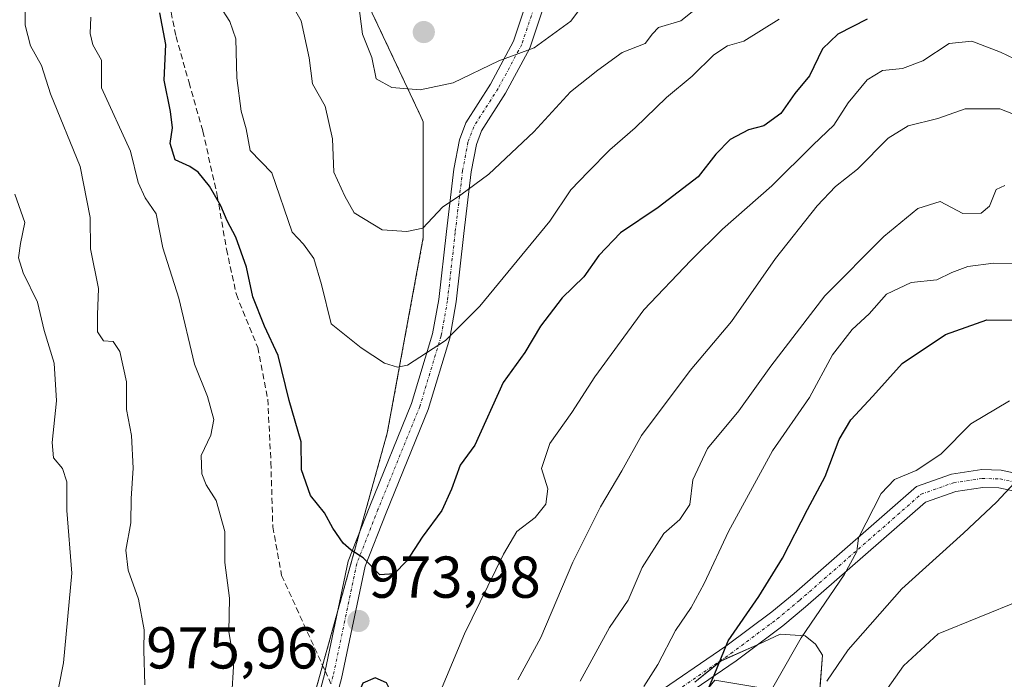
# Model space of a CAD drawing. Units: metres. Extents: x 668623 to 672088, y 4739749 to 4742147.
# Drawn here: x 671325 to 671492, y 4740133 to 4740245 of the extents above; entities that cross this region are included whole.
import ezdxf
from ezdxf.enums import TextEntityAlignment as Align

# ---------------------------------------------------------------- set-up
doc = ezdxf.new("R2010")
doc.units = ezdxf.units.M
doc.header["$MEASUREMENT"] = 0
for name, pattern in [('TRAZO_Y_PUNTO', [1, 0.5, -0.25, 0, -0.25]), ('TRAZOS', [0.75, 0.5, -0.25]), ('TRAZOSX2', [1.5, 1, -0.5])]:
    doc.linetypes.add(name, pattern=pattern)
for name, color, linetype, lineweight in [('Arbolado forestal', 92, 'TRAZOS', 0), ('Arbolado forestal CxS', 92, 'Continuous', 0), ('Camino', 19, 'Continuous', 0), ('Camino Cxs', 19, 'Continuous', 0), ('Camino eje', 39, 'TRAZO_Y_PUNTO', 13), ('Carátula', 7, 'Continuous', 5), ('Curva de nivel maestra', 36, 'Continuous', 30), ('Curva de nivel normal', 36, 'Continuous', 0), ('Espacio natural protegido', 2, 'Continuous', 13), ('Espacio natural protegido CxS', 2, 'Continuous', 0), ('Punto de cota en terreno', 7, 'Continuous', 0), ('Rótulo de punto de cota en terreno', 19, 'Continuous', 0), ('Senda', 19, 'TRAZOSX2', 0)]:
    doc.layers.add(name, color=color, linetype=linetype, lineweight=lineweight)
doc.styles.add('Arial', font='txt', dxfattribs={"height": 0.2})

# ---------------------------------------------------------------- blocks, each defined once
blk = doc.blocks.new('*U155')
at = {"layer": 'Espacio natural protegido CxS', "color": 2, "linetype": 'Continuous', "lineweight": 0}
blk.add_polyline3d([(671460.39, 4740127.28, 938.53), (671461.15, 4740137.2, 941.85), (671459.98, 4740139.09, 942.88), (671458.19, 4740140.46, 944.26), (671453.99, 4740140.79, 946.45), (671450.33, 4740139.09, 947.98), (671443.89, 4740136.22, 949.81), (671439.49, 4740132.6, 951.08)], dxfattribs=at)
blk = doc.blocks.new('*U156')
at = {"layer": 'Espacio natural protegido CxS', "color": 2, "linetype": 'Continuous', "lineweight": 0}
blk.add_polyline3d([(671460.3858, 4740127.2755, 938.5262), (671461.1488, 4740137.1964, 941.8525), (671459.9819, 4740139.0874, 942.8794), (671458.1859, 4740140.4624, 944.2628), (671453.992, 4740140.7904, 946.45), (671450.331, 4740139.0924, 947.9752), (671443.8911, 4740136.2165, 949.8061), (671439.4931, 4740132.6026, 951.0817)], dxfattribs=at)
blk = doc.blocks.new('*U157')
at = {"layer": 'Espacio natural protegido', "color": 2, "linetype": 'Continuous', "lineweight": 13}
blk.add_polyline3d([(671460.39, 4740127.28, 938.53), (671461.15, 4740137.2, 941.85), (671459.98, 4740139.09, 942.88), (671458.19, 4740140.46, 944.26), (671453.99, 4740140.79, 946.45), (671450.33, 4740139.09, 947.98), (671443.89, 4740136.22, 949.81), (671439.49, 4740132.6, 951.08)], dxfattribs=at)
blk = doc.blocks.new('*U158')
at = {"layer": 'Curva de nivel normal', "color": 36, "linetype": 'Continuous', "lineweight": 0}
for points in [[(671325.99, 4740250.5, 965), (671325.92, 4740244.09, 965), (671326.85, 4740240.59, 965), (671328.71, 4740237.22, 965), (671330.22, 4740232.43, 965), (671335.28, 4740220.12, 965), (671336.96, 4740211.48, 965), (671337, 4740206.12, 965), (671338.36, 4740199.4, 965), (671338.18, 4740194.96, 965), (671338.21, 4740192.04, 965), (671339.21, 4740190.52, 965), (671340.84, 4740190.41, 965), (671341.99, 4740188.73, 965), (671343.11, 4740183.6, 965), (671343.12, 4740178.89, 965), (671343.95, 4740174.48, 965), (671344.23, 4740168.92, 965), (671343.91, 4740163.79, 965), (671343.87, 4740159.64, 965), (671343.01, 4740155, 965), (671343.38, 4740151.63, 965), (671345.16, 4740146.7, 965), (671346.12, 4740141.48, 965), (671346.05, 4740138.06, 965), (671346.22, 4740132.15, 965)], [(671409.49, 4740133.04, 965), (671413.36, 4740140.19, 965), (671418.79, 4740152.96, 965), (671423.5, 4740162.36, 965), (671427.12, 4740168.48, 965), (671430.46, 4740174.48, 965), (671438.71, 4740185.48, 965), (671445.74, 4740193.81, 965), (671453.19, 4740204.48, 965), (671460.23, 4740213.45, 965), (671463.34, 4740216.7, 965), (671467.07, 4740219.64, 965), (671472.29, 4740224.94, 965), (671475.7, 4740227.03, 965), (671480.7, 4740228.26, 965), (671485.32, 4740229.89, 965), (671491.2, 4740229.88, 965), (671499, 4740226.84, 965)]]:
    blk.add_polyline3d(points, dxfattribs=at)
blk = doc.blocks.new('*U170')
at = {"layer": 'Curva de nivel normal', "color": 36, "linetype": 'Continuous', "lineweight": 0}
blk.add_polyline3d([(671358.88, 4740247.44, 980), (671360.66, 4740244.71, 980), (671361.64, 4740241.78, 980), (671361.82, 4740235.14, 980), (671362.56, 4740229.48, 980), (671363.42, 4740226.48, 980), (671364.09, 4740222.81, 980), (671367.76, 4740219.05, 980), (671371.19, 4740208.97, 980), (671373.14, 4740206.93, 980), (671374.9, 4740204.51, 980), (671376.18, 4740200.11, 980), (671377.85, 4740193.41, 980), (671382.94, 4740189.34, 980), (671386.85, 4740186.75, 980), (671389.06, 4740186.04, 980), (671390.76, 4740186.39, 980), (671397.23, 4740190.59, 980), (671403.03, 4740196.42, 980), (671414.91, 4740210.81, 980), (671418.49, 4740216.14, 980), (671421.41, 4740219.2, 980), (671425.06, 4740222.92, 980), (671429.36, 4740226.7, 980), (671434.7, 4740231.8, 980), (671439.03, 4740235.46, 980), (671442.7, 4740239.05, 980), (671445.03, 4740240.57, 980), (671447.81, 4740241.37, 980), (671453.8, 4740245.11, 980)], dxfattribs=at)
blk = doc.blocks.new('*U173')
at = {"layer": 'Curva de nivel normal', "color": 36, "linetype": 'Continuous', "lineweight": 0}
blk.add_polyline3d([(671447.3, 4740252.98, 985), (671437.11, 4740244.8, 985), (671433.33, 4740243.7, 985), (671432.3, 4740242.6, 985), (671431.07, 4740240.98, 985), (671427.16, 4740239.44, 985), (671423.03, 4740236.43, 985), (671418.42, 4740232.76, 985), (671412.18, 4740225.99, 985), (671404.55, 4740218.81, 985), (671399.82, 4740215.33, 985), (671396.73, 4740213.19, 985), (671393.36, 4740209.63, 985), (671390.65, 4740209.1, 985), (671386.48, 4740209.35, 985), (671381.75, 4740212.27, 985), (671380.14, 4740215.1, 985), (671378.31, 4740219.14, 985), (671378.04, 4740224.81, 985), (671376.79, 4740230.33, 985), (671374.69, 4740234.13, 985), (671374.1, 4740238.54, 985), (671372.74, 4740244.84, 985), (671369.36, 4740250.8, 985)], dxfattribs=at)
blk = doc.blocks.new('*U176')
at = {"layer": 'Curva de nivel normal', "color": 36, "linetype": 'Continuous', "lineweight": 0}
blk.add_polyline3d([(671449.72, 4740126.48, 945), (671457.53, 4740140.14, 945), (671464.84, 4740150.81, 945), (671466.99, 4740154.81, 945), (671467.26, 4740157.14, 945), (671471.08, 4740164.62, 945), (671473.36, 4740167.01, 945), (671477.03, 4740168.56, 945), (671481.21, 4740171.31, 945), (671486.32, 4740176.45, 945), (671492.84, 4740180.37, 945)], dxfattribs=at)
blk = doc.blocks.new('*U189')
at = {"layer": 'Curva de nivel normal', "color": 36, "linetype": 'Continuous', "lineweight": 0}
blk.add_polyline3d([(671469.45, 4740127.7, 935), (671474.91, 4740135.38, 935), (671480.79, 4740140.8, 935), (671494.7, 4740146.48, 935)], dxfattribs=at)
blk = doc.blocks.new('*U192')
at = {"layer": 'Curva de nivel normal', "color": 36, "linetype": 'Continuous', "lineweight": 0}
for points in [[(671337.1, 4740245.43, 970), (671336.98, 4740242.66, 970), (671337.43, 4740240.76, 970), (671338.87, 4740238.13, 970), (671338.9, 4740233.47, 970), (671343.82, 4740222.72, 970), (671345.12, 4740217.37, 970), (671346.26, 4740214.81, 970), (671348.14, 4740212.1, 970), (671349.3, 4740206.31, 970), (671352, 4740197.77, 970), (671354.66, 4740186.55, 970), (671356.85, 4740181.09, 970), (671357.94, 4740177.21, 970), (671357.41, 4740174.51, 970), (671355.76, 4740171.08, 970), (671355.88, 4740167.98, 970), (671356.65, 4740166.09, 970), (671358.33, 4740163.43, 970), (671359.77, 4740158.21, 970), (671359.8, 4740152.91, 970), (671360.6, 4740146.87, 970), (671360.48, 4740141.14, 970), (671361.31, 4740136.18, 970), (671360.95, 4740129.62, 970)], [(671395.36, 4740128.66, 970), (671400.46, 4740140.81, 970), (671407.03, 4740154.37, 970), (671409.32, 4740158.21, 970), (671412.43, 4740160.56, 970), (671414.26, 4740162.83, 970), (671414.57, 4740165.4, 970), (671413.5, 4740168.88, 970), (671414.94, 4740173.12, 970), (671418.64, 4740178.4, 970), (671422.52, 4740184.45, 970), (671430.84, 4740195.78, 970), (671438.81, 4740204.14, 970), (671444.17, 4740209.48, 970), (671452.54, 4740216.81, 970), (671459.57, 4740223.81, 970), (671463.07, 4740227.14, 970), (671465.53, 4740230.89, 970), (671468.73, 4740234.79, 970), (671471.33, 4740236.38, 970), (671474.7, 4740236.76, 970), (671478.15, 4740238.05, 970), (671482.65, 4740240.96, 970), (671486.48, 4740241.39, 970), (671491.31, 4740239.5, 970), (671496.1, 4740237.22, 970)]]:
    blk.add_polyline3d(points, dxfattribs=at)
blk = doc.blocks.new('*U200')
at = {"layer": 'Curva de nivel normal', "color": 36, "linetype": 'Continuous', "lineweight": 0}
for points in [[(671324.21, 4740215.42, 960), (671325.9, 4740210.6, 960), (671325.13, 4740207.04, 960), (671324.82, 4740204.63, 960), (671325.58, 4740202.1, 960), (671328.05, 4740197.1, 960), (671329.14, 4740192.28, 960), (671330.86, 4740186.76, 960), (671331.26, 4740180.34, 960), (671330.49, 4740173.28, 960), (671330.75, 4740170.68, 960), (671332.28, 4740168.85, 960), (671333.02, 4740166.63, 960), (671332.98, 4740161.76, 960), (671333.85, 4740151.13, 960), (671332.46, 4740135.93, 960), (671330.1, 4740124.13, 960), (671327.17, 4740114.98, 960), (671324.52, 4740109.71, 960)], [(671420.04, 4740132.77, 960), (671425.01, 4740141.9, 960), (671428.17, 4740146.56, 960), (671430.58, 4740152.1, 960), (671434.23, 4740157.86, 960), (671436.95, 4740160.24, 960), (671438.64, 4740162.77, 960), (671439.15, 4740166.96, 960), (671441.64, 4740172.25, 960), (671446.95, 4740178.67, 960), (671452.39, 4740186.26, 960), (671461.52, 4740198.18, 960), (671471.56, 4740208.21, 960), (671477.31, 4740212.97, 960), (671481.1, 4740214.15, 960), (671484.94, 4740212.12, 960), (671488.06, 4740212.2, 960), (671489.47, 4740213.39, 960), (671490.62, 4740216.2, 960), (671492.06, 4740216.88, 960)]]:
    blk.add_polyline3d(points, dxfattribs=at)
blk = doc.blocks.new('*U201')
at = {"layer": 'Curva de nivel normal', "color": 36, "linetype": 'Continuous', "lineweight": 0}
blk.add_polyline3d([(671461.88, 4740132.81, 940), (671465.5, 4740138.14, 940), (671474.62, 4740148.48, 940), (671485.05, 4740157.9, 940), (671490.65, 4740163.19, 940), (671493.7, 4740166.43, 940)], dxfattribs=at)
blk = doc.blocks.new('*U211')
at = {"layer": 'Curva de nivel normal', "color": 36, "linetype": 'Continuous', "lineweight": 0}
blk.add_polyline3d([(671501.08, 4740203.63, 955), (671490.17, 4740203.73, 955), (671485.77, 4740203.13, 955), (671483.08, 4740202.13, 955), (671480.54, 4740200.9, 955), (671476.2, 4740200.44, 955), (671472.02, 4740198.48, 955), (671469.09, 4740195.14, 955), (671466.16, 4740192.48, 955), (671462.86, 4740188.14, 955), (671458.96, 4740180.9, 955), (671452.66, 4740171.86, 955), (671445.21, 4740158.19, 955), (671441.06, 4740149.36, 955), (671438.86, 4740145.32, 955), (671436.2, 4740141.4, 955), (671433.24, 4740135.62, 955), (671430.88, 4740131.88, 955)], dxfattribs=at)
blk = doc.blocks.new('*U213')
at = {"layer": 'Curva de nivel normal', "color": 36, "linetype": 'Continuous', "lineweight": 0}
blk.add_polyline3d([(671382.22, 4740249.62, 990), (671383.17, 4740242.54, 990), (671384.7, 4740238.59, 990), (671385.47, 4740234.99, 990), (671388.12, 4740233.52, 990), (671392.93, 4740233.12, 990), (671398.53, 4740234.32, 990), (671406.29, 4740238.03, 990), (671412.25, 4740240.27, 990), (671418.5, 4740244.77, 990), (671422.98, 4740250.95, 990)], dxfattribs=at)
blk = doc.blocks.new('*U236')
at = {"layer": 'Curva de nivel maestra', "color": 36, "linetype": 'Continuous', "lineweight": 30}
blk.add_polyline3d([(671468.7, 4740245.11, 975), (671463.73, 4740242.59, 975), (671461.16, 4740240.07, 975), (671458.95, 4740235.51, 975), (671456.46, 4740232.48, 975), (671454.1, 4740229.12, 975), (671451.21, 4740227.02, 975), (671448.62, 4740226.33, 975), (671445.49, 4740224.72, 975), (671443.07, 4740222.22, 975), (671440.04, 4740218.36, 975), (671433.27, 4740213.13, 975), (671426.88, 4740208.84, 975), (671423.24, 4740205, 975), (671420.7, 4740201.4, 975), (671417.02, 4740197.84, 975), (671413.32, 4740193.02, 975), (671410.68, 4740188.55, 975), (671406.99, 4740183.48, 975), (671402.21, 4740172.81, 975), (671399.69, 4740169.42, 975), (671398.22, 4740165.37, 975), (671396.58, 4740161.77, 975), (671393.29, 4740157.24, 975), (671390.67, 4740153.19, 975), (671388.54, 4740151.01, 975), (671386.09, 4740150.86, 975), (671383.23, 4740153.74, 975), (671381.21, 4740155.01, 975), (671379.89, 4740156.22, 975), (671378.12, 4740158.74, 975), (671376.69, 4740161.34, 975), (671374.32, 4740164.31, 975), (671372.79, 4740168.66, 975), (671372.72, 4740173.38, 975), (671370.7, 4740180.42, 975), (671368.87, 4740188.04, 975), (671366.55, 4740193.02, 975), (671364.57, 4740197.98, 975), (671363.48, 4740203.02, 975), (671361.68, 4740208.14, 975), (671360.17, 4740210.87, 975), (671359.14, 4740213.42, 975), (671357.22, 4740216.77, 975), (671355.29, 4740219.17, 975), (671353.89, 4740220.13, 975), (671351.38, 4740221.24, 975), (671350.54, 4740223.99, 975), (671350.92, 4740226.69, 975), (671350.59, 4740229.46, 975), (671349.5, 4740234.76, 975), (671349.8, 4740240.79, 975), (671348.78, 4740246.16, 975)], dxfattribs=at)
blk = doc.blocks.new('*U242')
at = {"layer": 'Curva de nivel maestra', "color": 36, "linetype": 'Continuous', "lineweight": 30}
blk.add_polyline3d([(671439.32, 4740125.81, 950), (671442.78, 4740133.81, 950), (671445.13, 4740139.65, 950), (671450.37, 4740147.18, 950), (671454.37, 4740153.68, 950), (671458.63, 4740161.92, 950), (671461.63, 4740167.5, 950), (671463.97, 4740173.81, 950), (671465.94, 4740177.14, 950), (671469.7, 4740181.14, 950), (671474.68, 4740186.68, 950), (671481.99, 4740191.6, 950), (671489.01, 4740194.12, 950), (671496.32, 4740194.04, 950)], dxfattribs=at)
blk = doc.blocks.new('5PATER')
at = {"layer": 'Carátula', "linetype": 'Continuous', "lineweight": 5}
h = blk.add_hatch(color=250, dxfattribs=at)
edge = h.paths.add_edge_path()
edge.add_ellipse((0, 0.01), major_axis=(-1.33, -1.34), ratio=0.999422, start_angle=0, end_angle=360)

msp = doc.modelspace()

# ---------------------------------------------------------------- linework, layer by layer
at = {"layer": 'Arbolado forestal', "color": 92, "linetype": 'TRAZOS', "lineweight": 0}
msp.add_polyline3d([(671363.64, 4740089.67, 972.16), (671363.92, 4740090.67, 972.08), (671364.92, 4740094.26, 971.88), (671365.69, 4740097.05, 971.75), (671376.38, 4740135.47, 973.11), (671378.93, 4740144.63, 973.83), (671382.71, 4740158.23, 975.59), (671387.34, 4740174.87, 977.85), (671393.46, 4740208.04, 984.28), (671393.46, 4740227.71, 988.48), (671393.05, 4740228.57, 988.71), (671382.97, 4740250.01, 989.97)], dxfattribs=at)
msp.add_polyline3d([(671363.64, 4740089.67, 972.16), (671363.92, 4740090.67, 972.08), (671364.92, 4740094.26, 971.88), (671365.69, 4740097.05, 971.75), (671376.38, 4740135.47, 973.11), (671378.93, 4740144.63, 973.83), (671382.71, 4740158.23, 975.59), (671387.34, 4740174.87, 977.85), (671393.46, 4740208.04, 984.28), (671393.46, 4740227.71, 988.48), (671393.05, 4740228.57, 988.71), (671382.97, 4740250.01, 989.97)], dxfattribs=at)
at = {"layer": 'Arbolado forestal CxS', "color": 92, "linetype": 'Continuous', "lineweight": 0}
for points in [[(671382.97, 4740250.01, 989.97), (671393.05, 4740228.57, 988.71), (671393.46, 4740227.71, 988.48), (671393.46, 4740208.04, 984.28), (671387.34, 4740174.87, 977.85), (671363.64, 4740089.67, 972.16), (671357.94, 4740087.17, 971.55), (671331.51, 4740058.85, 970.04), (671301.3, 4740026.76, 970.11), (671272.98, 4739989, 972.41), (671254.1, 4739951.24, 969.68), (671239, 4739917.25, 968.67), (671223.89, 4739890.82, 967.85), (671195.57, 4739849.29, 967.38), (671217.55, 4739827.31, 975.64), (671211.25, 4739817.22, 974.88), (671210.1, 4739811.49, 974.43), (670843.19, 4739802.42, 802.4)], [(671500.59, 4740028.05, 911.88), (671480.93, 4740035.92, 920.82), (671471.75, 4740060.84, 925.69), (671462.58, 4740084.45, 931.94), (671459.95, 4740109.37, 934.64), (671458.64, 4740130.35, 940.79), (671451.39, 4740131.56, 945.56), (671442.91, 4740132.97, 949.84), (671431.12, 4740118.55, 952.89), (671398.34, 4740098.87, 965.12), (671363.4, 4740088.79, 972.24), (671363.64, 4740089.67, 972.16), (671387.34, 4740174.87, 977.85), (671393.46, 4740208.04, 984.28), (671393.46, 4740227.71, 988.48), (671393.05, 4740228.57, 988.71), (671382.97, 4740250.01, 989.97)]]:
    msp.add_polyline3d(points, dxfattribs=at)
at = {"layer": 'Camino', "color": 19, "linetype": 'Continuous', "lineweight": 0}
for points in [[(671370.82, 4740101.52, 971.79), (671370.42, 4740107.95, 971.92), (671372.39, 4740117.98, 972.27), (671376.68, 4740133.95, 973.03), (671376.8, 4740134.54, 973.1), (671380.73, 4740153.18, 974.63), (671384.37, 4740162.46, 976.08), (671391.45, 4740179.91, 978.71), (671395.02, 4740191.71, 980.48), (671396.07, 4740197.56, 981.64), (671397.37, 4740209.09, 983.9), (671398.63, 4740219.64, 985.86), (671399.58, 4740224.63, 987), (671400.65, 4740227.53, 987.53), (671404.83, 4740234.08, 988.85), (671408.76, 4740241.39, 990.42), (671411.76, 4740250.4, 992.18)], [(671414.58, 4740249.38, 991.77), (671411.53, 4740240.2, 989.95), (671407.42, 4740232.56, 988.26), (671403.35, 4740226.19, 986.97), (671402.48, 4740223.83, 986.48), (671401.6, 4740219.18, 985.31), (671400.35, 4740208.74, 983.1), (671399.04, 4740197.13, 981), (671397.94, 4740191.01, 979.9), (671394.28, 4740178.91, 978.44), (671387.16, 4740161.35, 976.15), (671383.61, 4740152.32, 974.86), (671379.6, 4740133.25, 973.58), (671375.31, 4740117.3, 972.4)], [(671432.03, 4740130.02, 953.84), (671444.76, 4740138.71, 949.75), (671452.55, 4740144.54, 948.01), (671456.32, 4740147.67, 946.91), (671477.1, 4740165.82, 943.61), (671483.02, 4740167.92, 942.35), (671488.16, 4740168.69, 941.18), (671491.44, 4740168.6, 940.52), (671498.46, 4740167.07, 939.55)], [(671497.36, 4740164.24, 938.87), (671491.08, 4740165.61, 940.19), (671488.34, 4740165.68, 940.71), (671483.75, 4740165, 941.72), (671478.64, 4740163.18, 942.59), (671458.27, 4740145.39, 945.92), (671454.41, 4740142.18, 946.67), (671446.51, 4740136.27, 948.97), (671433.66, 4740127.5, 952.71), (671420.45, 4740119.4, 957.55), (671412.58, 4740114.3, 960.43), (671395.89, 4740100.45, 966.05), (671391.84, 4740097.58, 967.46), (671388.97, 4740095.89, 968.32), (671384.08, 4740094.24, 969.89), (671382.3, 4740094.01, 970.3), (671377.21, 4740094.57, 971.37), (671372.81, 4740096.86, 971.78)]]:
    msp.add_polyline3d(points, dxfattribs=at)
at = {"layer": 'Camino Cxs', "color": 19, "linetype": 'Continuous', "lineweight": 0}
for points in [[(671372.39, 4740117.98, 972.27), (671376.68, 4740133.95, 973.03), (671376.8, 4740134.54, 973.1), (671380.73, 4740153.18, 974.63), (671384.37, 4740162.46, 976.08), (671391.45, 4740179.91, 978.71), (671395.02, 4740191.71, 980.48), (671396.07, 4740197.56, 981.64), (671397.37, 4740209.09, 983.9), (671398.63, 4740219.64, 985.86), (671399.58, 4740224.63, 987), (671400.65, 4740227.53, 987.53), (671404.83, 4740234.08, 988.85), (671408.76, 4740241.39, 990.42), (671411.76, 4740250.4, 992.18)], [(671414.58, 4740249.38, 991.77), (671411.53, 4740240.2, 989.95), (671407.42, 4740232.56, 988.26), (671403.35, 4740226.19, 986.97), (671402.48, 4740223.83, 986.48), (671401.6, 4740219.18, 985.31), (671400.35, 4740208.74, 983.1), (671399.04, 4740197.13, 981), (671397.94, 4740191.01, 979.9), (671394.28, 4740178.91, 978.44), (671387.16, 4740161.35, 976.15), (671383.61, 4740152.32, 974.86), (671379.6, 4740133.25, 973.58), (671375.31, 4740117.3, 972.4)], [(671432.03, 4740130.02, 953.84), (671444.76, 4740138.71, 949.75), (671452.55, 4740144.54, 948.01), (671456.32, 4740147.67, 946.91), (671477.1, 4740165.82, 943.61), (671483.02, 4740167.92, 942.35), (671488.16, 4740168.69, 941.18), (671491.44, 4740168.6, 940.52), (671498.46, 4740167.07, 939.55)], [(671497.36, 4740164.24, 938.87), (671491.08, 4740165.61, 940.19), (671488.34, 4740165.68, 940.71), (671483.75, 4740165, 941.72), (671478.64, 4740163.18, 942.59), (671458.27, 4740145.39, 945.92), (671454.41, 4740142.18, 946.67), (671446.51, 4740136.27, 948.97), (671433.66, 4740127.5, 952.71)]]:
    msp.add_polyline3d(points, dxfattribs=at)
at = {"layer": 'Camino eje', "color": 39, "linetype": 'TRAZO_Y_PUNTO', "lineweight": 13}
for points in [[(671413.17, 4740249.89, 991.96), (671410.15, 4740240.8, 990.18), (671406.13, 4740233.32, 988.61), (671402, 4740226.86, 987.22), (671401.03, 4740224.23, 986.74), (671400.12, 4740219.41, 985.59), (671398.86, 4740208.91, 983.51), (671397.56, 4740197.35, 981.33), (671396.48, 4740191.36, 980.3), (671392.86, 4740179.41, 978.57), (671385.77, 4740161.91, 976.13), (671382.17, 4740152.75, 974.77), (671378.14, 4740133.6, 973.29), (671377.8, 4740132.34, 973.22)], [(671373.12, 4740099.97, 971.71), (671373.98, 4740097.95, 971.65), (671377.66, 4740096.03, 971.26), (671382.29, 4740095.52, 970.29), (671383.74, 4740095.71, 969.9), (671388.35, 4740097.26, 968.47), (671391.03, 4740098.84, 967.79), (671394.97, 4740101.64, 966.39), (671411.69, 4740115.51, 960.8), (671419.65, 4740120.67, 957.87), (671432.85, 4740128.76, 953.24), (671445.63, 4740137.49, 949.34), (671453.48, 4740143.36, 947.36), (671457.29, 4740146.53, 946.43), (671477.87, 4740164.5, 943.05), (671483.39, 4740166.46, 942.03), (671488.25, 4740167.19, 940.91), (671491.26, 4740167.1, 940.34), (671497.91, 4740165.65, 939.17)]]:
    msp.add_polyline3d(points, dxfattribs=at)
at = {"layer": 'Curva de nivel maestra', "color": 36, "linetype": 'Continuous', "lineweight": 30}
msp.add_polyline3d([(671385.1, 4740126.57, 975), (671387.04, 4740128.02, 975), (671388.05, 4740130.81, 975), (671387.2, 4740132.49, 975), (671385.27, 4740133.39, 975), (671383.18, 4740132.46, 975), (671382.21, 4740130, 975), (671382.82, 4740128.11, 975), (671385.1, 4740126.57, 975)], dxfattribs=at)
at = {"layer": 'Senda', "color": 19, "linetype": 'TRAZOSX2', "lineweight": 0}
msp.add_polyline3d([(671369.2, 4740333.02, 977.03), (671365.98, 4740326.82, 975.99), (671363.81, 4740320.08, 976.04), (671362.45, 4740310.43, 975.97), (671358.98, 4740301.21, 976.02), (671354.08, 4740289.81, 975.86), (671350.69, 4740280.13, 975.94), (671349.02, 4740270.47, 976.8), (671348.84, 4740261.03, 975.98), (671349.48, 4740252.16, 975.35), (671351.52, 4740242.15, 975.37), (671353.73, 4740234.35, 976.34), (671356.07, 4740226.1, 976.07), (671358.52, 4740215.18, 975.38), (671360.08, 4740206.06, 974.24), (671361.75, 4740198.4, 974.19), (671365.37, 4740189.43, 974), (671367.07, 4740180.62, 973.67), (671367.61, 4740169.88, 973.11), (671367.93, 4740158.97, 972.99), (671369.43, 4740150.73, 972.76), (671376.8, 4740134.54, 973.1), (671377.8, 4740132.34, 973.22)], dxfattribs=at)

# ---------------------------------------------------------------- block references
at = {"layer": 'Curva de nivel maestra', "color": 36, "linetype": 'Continuous', "lineweight": 30}
for name in ['*U242', '*U236']:
    msp.add_blockref(name, (0, 0), dxfattribs=at)
at = {"layer": 'Curva de nivel normal', "color": 36, "linetype": 'Continuous', "lineweight": 0}
for name in ['*U170', '*U173', '*U213', '*U201', '*U176', '*U211', '*U200', '*U158', '*U192', '*U189']:
    msp.add_blockref(name, (0, 0), dxfattribs=at)
at = {"layer": 'Espacio natural protegido', "color": 2, "linetype": 'Continuous', "lineweight": 13}
msp.add_blockref('*U157', (0, 0), dxfattribs=at)
at = {"layer": 'Espacio natural protegido CxS', "color": 2, "linetype": 'Continuous', "lineweight": 0}
for name in ['*U155', '*U156']:
    msp.add_blockref(name, (0, 0), dxfattribs=at)
at = {"layer": 'Punto de cota en terreno', "linetype": 'Continuous', "lineweight": 0}
for p in [(671393.54, 4740242.91, 992.84), (671382.46, 4740143, 973.98)]:
    msp.add_blockref('5PATER', p, dxfattribs=at)

# ---------------------------------------------------------------- texts
at = {"layer": 'Rótulo de punto de cota en terreno', "color": 19, "linetype": 'Continuous', "lineweight": 0, "style": 'Arial'}
for s, p in [('973,98', (671384.22, 4740144.76)), ('975,96', (671346.46, 4740132.76))]:
    msp.add_text(s, height=7, dxfattribs=at).set_placement(p, align=Align.BOTTOM_LEFT)

doc.saveas('drawing.dxf')
